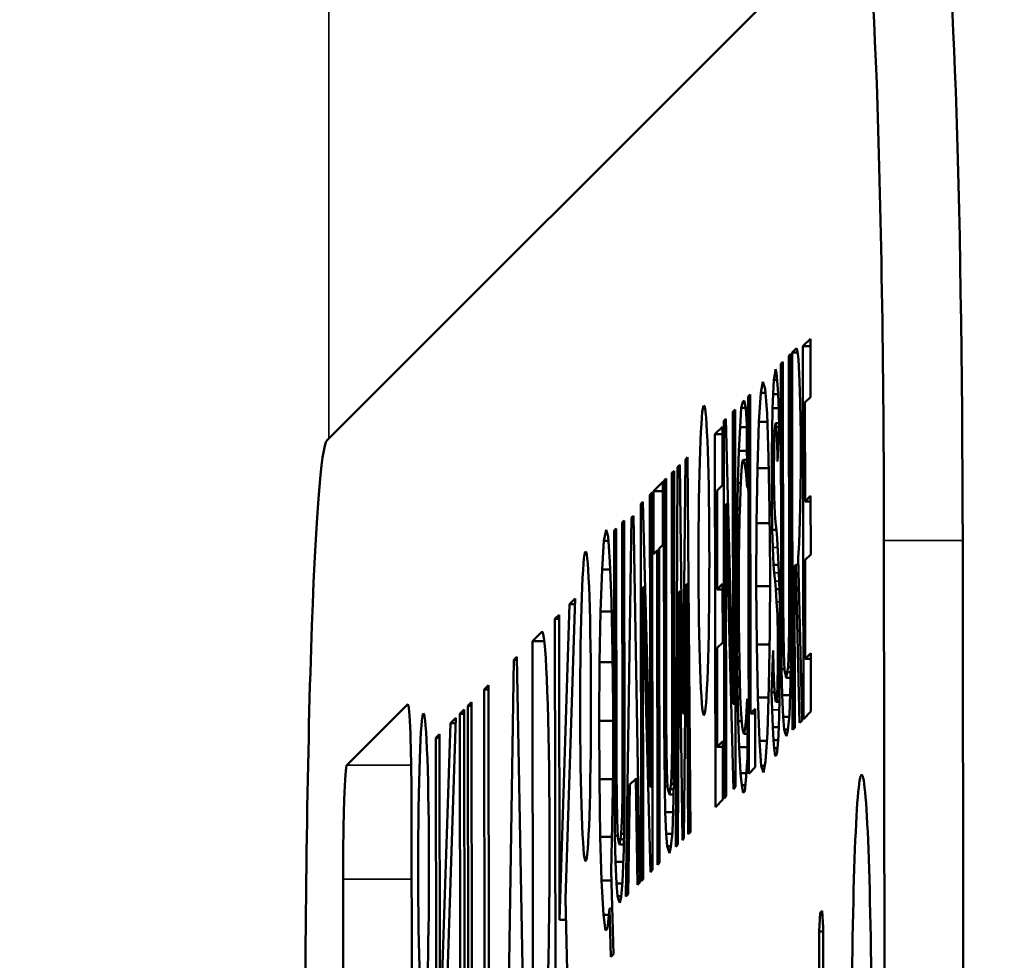
# Model space of a CAD drawing. Units: inches. Extents: x 0.6 to 87.4, y 0.6 to 67.4.
# Drawn here: x 65.6 to 65.8, y 31.6 to 31.8 of the extents above; entities that cross this region are included whole.
import ezdxf

# ---------------------------------------------------------------- set-up
doc = ezdxf.new("R2010")
doc.units = ezdxf.units.IN
doc.header["$LTSCALE"] = 4
doc.header["$MEASUREMENT"] = 0
for name, color, linetype, lineweight in [('Dimension (ANSI)', 7, 'Continuous', 25), ('Visible (ANSI)', 7, 'Continuous', 50), ('Visible Narrow (ANSI)', 7, 'Continuous', 35)]:
    doc.layers.add(name, color=color, linetype=linetype, lineweight=lineweight)
doc.styles.add('Note Text (ANSI)', font='tahoma.ttf')
doc.dimstyles.new('Default (ANSI)', dxfattribs={"dimscale": 4, "dimtxt": 0.12, "dimasz": 0.098425, "dimexe": 0.125, "dimexo": 0.0625, "dimgap": 0.031496, "dimtad": 0, "dimtih": 1, "dimtoh": 1, "dimrnd": 1e-08, "dimzin": 4, "dimdsep": 46, "dimtxsty": 'Note Text (ANSI)', "dimcen": 0.09, "dimdle": 0.393701, "dimclrd": 256, "dimclre": 256, "dimclrt": 256, "dimadec": 0, "dimazin": 1, "dimtfac": 1, "dimtofl": 0, "dimtmove": 0, "dimatfit": 3, "dimfxl": 0, "dimtolj": 1, "dimtzin": 4, "dimlwd": -1, "dimlwe": -1, "dimarcsym": 0})

# ---------------------------------------------------------------- blocks, each defined once
blk = doc.blocks.new('*D23')
at = {"layer": 'Defpoints', "color": 0, "transparency": 16777216}
for p in [(67.89747, 38.14144), (58.77509, 27.78644), (67.89747, 27.78644)]:
    blk.add_point(p, dxfattribs=at)
at = {"layer": 'Dimension (ANSI)', "transparency": 16777216}
for p, q in [((67.64747, 38.14144), (58.27509, 38.14144)), ((58.77509, 37.74773), (58.77509, 32.30501)), ((58.77509, 28.18014), (58.77509, 30.67313)), ((67.64747, 27.78644), (58.27509, 27.78644))]:
    blk.add_line(p, q, dxfattribs=at)
for points in [[(58.70947, 37.74773), (58.84071, 37.74773), (58.77509, 38.14144)], [(58.70947, 28.18014), (58.84071, 28.18014), (58.77509, 27.78644)]]:
    blk.add_solid(points, dxfattribs=at)
at = {"layer": 'Dimension (ANSI)', "transparency": 16777216, "char_height": 0.48, "attachment_point": 1, "style": 'Note Text (ANSI)'}
for s, insert in [('\\A1; \\fTahoma|b0|i0;\\H0.4800;10.36 MTG.', (57.01144, 32.11504)), ('\\A1;[263]', (58.03526, 31.36309))]:
    blk.add_mtext(s, dxfattribs=dict(at, insert=insert))
blk = doc.blocks.new('*D25')
at = {"layer": 'Defpoints', "color": 0, "transparency": 16777216}
for p in [(65.80822, 34.87394), (61.77829, 31.05769), (65.82473, 31.05769)]:
    blk.add_point(p, dxfattribs=at)
at = {"layer": 'Dimension (ANSI)', "transparency": 16777216}
for p, q in [((65.55822, 34.87394), (61.27829, 34.87394)), ((61.77829, 34.48023), (61.77829, 34.36563)), ((61.77829, 31.45139), (61.77829, 32.73181)), ((65.57473, 31.05769), (61.27829, 31.05769))]:
    blk.add_line(p, q, dxfattribs=at)
for points in [[(61.71267, 34.48023), (61.8439, 34.48023), (61.77829, 34.87394)], [(61.71267, 31.45139), (61.8439, 31.45139), (61.77829, 31.05769)]]:
    blk.add_solid(points, dxfattribs=at)
at = {"layer": 'Dimension (ANSI)', "transparency": 16777216, "char_height": 0.48, "attachment_point": 1, "style": 'Note Text (ANSI)'}
for s, insert in [('\\A1; 3.82', (61.0491, 34.17663)), ('\\A1;[97]', (61.21866, 33.42274))]:
    blk.add_mtext(s, dxfattribs=dict(at, insert=insert))

msp = doc.modelspace()

# ---------------------------------------------------------------- linework, layer by layer
at = {"layer": 'Visible (ANSI)'}
for p, q in [((65.73426, 31.85013), (65.63276, 31.74863)), ((65.72334, 31.76652), (65.72477, 31.76795)), ((65.72477, 31.76795), (65.72479, 31.75683)), ((65.72131, 31.76534), (65.72211, 31.76615)), ((65.72211, 31.76615), (65.72232, 31.7655)), ((65.72334, 31.76652), (65.72478, 31.76652)), ((65.72343, 31.69553), (65.72334, 31.76652)), ((65.72067, 31.76471), (65.72106, 31.7651)), ((65.72067, 31.76471), (65.72106, 31.76471)), ((65.72073, 31.71852), (65.72067, 31.76471)), ((65.72106, 31.7651), (65.72112, 31.71891)), ((65.72131, 31.76534), (65.72234, 31.76534)), ((65.72139, 31.69349), (65.72131, 31.76534)), ((65.72232, 31.7655), (65.72253, 31.764)), ((65.72253, 31.764), (65.72272, 31.7599)), ((65.71798, 31.76116), (65.71813, 31.76217)), ((65.71813, 31.76217), (65.71831, 31.76149)), ((65.71915, 31.76319), (65.71954, 31.76358)), ((65.71915, 31.76319), (65.71954, 31.76319)), ((65.71921, 31.717), (65.71915, 31.76319)), ((65.71954, 31.76358), (65.7196, 31.71739)), ((65.71766, 31.75741), (65.71781, 31.76013)), ((65.71781, 31.76013), (65.71798, 31.76116)), ((65.71781, 31.76013), (65.71845, 31.76013)), ((65.71798, 31.76116), (65.71834, 31.76116)), ((65.71831, 31.76149), (65.71846, 31.75993)), ((65.71846, 31.75993), (65.71862, 31.75751)), ((65.71532, 31.75765), (65.71574, 31.75978)), ((65.71574, 31.75978), (65.71613, 31.75845)), ((65.71613, 31.75845), (65.71652, 31.75371)), ((65.72272, 31.7599), (65.72284, 31.75575)), ((65.71188, 31.75592), (65.71218, 31.75622)), ((65.71218, 31.75622), (65.71245, 31.75477)), ((65.71293, 31.75697), (65.71332, 31.75735)), ((65.71302, 31.68512), (65.71293, 31.75697)), ((65.71293, 31.75697), (65.71332, 31.75697)), ((65.71332, 31.75735), (65.71339, 31.69663)), ((65.71497, 31.75216), (65.71532, 31.75765)), ((65.71532, 31.75765), (65.7162, 31.75765)), ((65.71754, 31.75473), (65.71766, 31.75741)), ((65.71766, 31.75741), (65.71862, 31.75741)), ((65.71862, 31.75751), (65.71874, 31.75421)), ((65.72479, 31.75683), (65.72374, 31.75579)), ((65.71003, 31.75406), (65.71044, 31.75448)), ((65.71044, 31.75448), (65.71053, 31.68263)), ((65.71138, 31.75113), (65.71161, 31.75479)), ((65.71161, 31.75479), (65.71188, 31.75592)), ((65.71161, 31.75479), (65.71245, 31.75479)), ((65.71188, 31.75592), (65.71224, 31.75592)), ((65.71245, 31.75477), (65.71269, 31.75159)), ((65.71746, 31.75036), (65.71754, 31.75473)), ((65.71754, 31.75473), (65.71872, 31.75473)), ((65.72284, 31.75575), (65.72294, 31.74985)), ((65.72374, 31.75579), (65.72377, 31.73697)), ((65.70826, 31.7523), (65.70865, 31.75269)), ((65.70865, 31.75269), (65.71009, 31.69847)), ((65.71003, 31.75406), (65.71044, 31.75406)), ((65.71009, 31.69847), (65.71003, 31.75406)), ((65.71652, 31.75371), (65.7168, 31.74543)), ((65.71874, 31.75421), (65.71883, 31.75088)), ((65.70659, 31.74977), (65.70802, 31.7512)), ((65.70802, 31.7512), (65.70804, 31.74008)), ((65.70826, 31.7523), (65.70866, 31.7523)), ((65.70835, 31.68045), (65.70826, 31.7523)), ((65.71114, 31.74662), (65.71138, 31.75113)), ((65.71138, 31.75113), (65.71269, 31.75113)), ((65.71269, 31.75159), (65.71271, 31.73962)), ((65.71468, 31.74331), (65.71497, 31.75216)), ((65.71497, 31.75216), (65.71658, 31.75216)), ((65.71797, 31.75087), (65.71785, 31.74733)), ((65.71812, 31.75188), (65.71797, 31.75087)), ((65.71812, 31.75188), (65.71881, 31.75188)), ((65.71827, 31.75117), (65.71812, 31.75188)), ((65.71827, 31.75117), (65.71883, 31.75117)), ((65.71842, 31.74875), (65.71827, 31.75117)), ((65.71883, 31.75088), (65.71851, 31.74457)), ((65.70659, 31.74977), (65.70802, 31.74977)), ((65.70668, 31.67878), (65.70659, 31.74977)), ((65.71741, 31.74603), (65.71746, 31.75036)), ((65.71746, 31.75036), (65.71795, 31.75036)), ((65.71842, 31.74875), (65.71873, 31.74875)), ((65.71851, 31.74457), (65.71842, 31.74875)), ((65.72294, 31.74985), (65.72295, 31.74386)), ((65.71785, 31.74733), (65.71783, 31.74217)), ((65.70051, 31.69659), (65.70096, 31.745)), ((65.70096, 31.745), (65.70138, 31.74541)), ((65.70096, 31.745), (65.70138, 31.745)), ((65.70138, 31.74541), (65.70194, 31.67404)), ((65.71097, 31.74045), (65.71114, 31.74662)), ((65.71114, 31.74662), (65.7127, 31.74662)), ((65.71201, 31.74492), (65.71186, 31.74477)), ((65.71201, 31.74492), (65.7127, 31.74492)), ((65.71225, 31.7443), (65.71201, 31.74492)), ((65.7168, 31.74543), (65.717, 31.73534)), ((65.71741, 31.74603), (65.71785, 31.74603)), ((65.71741, 31.74089), (65.71741, 31.74603)), ((65.69914, 31.67124), (65.6995, 31.74353)), ((65.6995, 31.74353), (65.69991, 31.74395)), ((65.6995, 31.74353), (65.69992, 31.74353)), ((65.69991, 31.74395), (65.70051, 31.69659)), ((65.71172, 31.74376), (65.7116, 31.74193)), ((65.71186, 31.74477), (65.71172, 31.74376)), ((65.71225, 31.7443), (65.7127, 31.7443)), ((65.71249, 31.74283), (65.71225, 31.7443)), ((65.71452, 31.73286), (65.71468, 31.74331)), ((65.71468, 31.74331), (65.71684, 31.74331)), ((65.72295, 31.74386), (65.72289, 31.73867)), ((65.69689, 31.74093), (65.69728, 31.74132)), ((65.69728, 31.74132), (65.69734, 31.69513)), ((65.69842, 31.74245), (65.69881, 31.74284)), ((65.69842, 31.74245), (65.69881, 31.74245)), ((65.69847, 31.69627), (65.69842, 31.74245)), ((65.69881, 31.74284), (65.69886, 31.69665)), ((65.7116, 31.74193), (65.71148, 31.73925)), ((65.71249, 31.74283), (65.7127, 31.74283)), ((65.71271, 31.73962), (65.71249, 31.74283)), ((65.71783, 31.74217), (65.71786, 31.73792)), ((65.69489, 31.73893), (65.69665, 31.74069)), ((65.69665, 31.74069), (65.69667, 31.72871)), ((65.69689, 31.74093), (65.69728, 31.74093)), ((65.69695, 31.69474), (65.69689, 31.74093)), ((65.70804, 31.74008), (65.70699, 31.73904)), ((65.71083, 31.73346), (65.71097, 31.74045)), ((65.71097, 31.74045), (65.71153, 31.74045)), ((65.71741, 31.74089), (65.71784, 31.74089)), ((65.71745, 31.73665), (65.71741, 31.74089)), ((65.69423, 31.73827), (65.69465, 31.73868)), ((65.69423, 31.73827), (65.69465, 31.73827)), ((65.6943, 31.68267), (65.69423, 31.73827)), ((65.69465, 31.73868), (65.69473, 31.66684)), ((65.6949, 31.72695), (65.69489, 31.73893)), ((65.69489, 31.73893), (65.69665, 31.73893)), ((65.70699, 31.73904), (65.70701, 31.72022)), ((65.71148, 31.73925), (65.71137, 31.73656)), ((65.71786, 31.73792), (65.71799, 31.73462)), ((65.72289, 31.73867), (65.72278, 31.73342)), ((65.72377, 31.73697), (65.72481, 31.73802)), ((65.72481, 31.73802), (65.72482, 31.7269)), ((65.69247, 31.7365), (65.69286, 31.73689)), ((65.69247, 31.7365), (65.69287, 31.7365)), ((65.69256, 31.66466), (65.69247, 31.7365)), ((65.69286, 31.73689), (65.6943, 31.68267)), ((65.70867, 31.73644), (65.70874, 31.68084)), ((65.70867, 31.73644), (65.70908, 31.73644)), ((65.71011, 31.68221), (65.70867, 31.73644)), ((65.71137, 31.73656), (65.71128, 31.73391)), ((65.71745, 31.73665), (65.71791, 31.73665)), ((65.71748, 31.73155), (65.71745, 31.73665)), ((65.72377, 31.73697), (65.72481, 31.73697)), ((65.68966, 31.66176), (65.69073, 31.73391)), ((65.69073, 31.73391), (65.69109, 31.73427)), ((65.69073, 31.73391), (65.6911, 31.73391)), ((65.69109, 31.73427), (65.69231, 31.66441)), ((65.71128, 31.73391), (65.71123, 31.72957)), ((65.717, 31.73534), (65.7171, 31.72346)), ((65.71799, 31.73462), (65.71814, 31.73306)), ((65.68741, 31.73145), (65.6878, 31.73184)), ((65.6878, 31.73184), (65.68786, 31.68565)), ((65.68894, 31.73297), (65.68932, 31.73336)), ((65.68894, 31.73297), (65.68933, 31.73297)), ((65.68899, 31.68678), (65.68894, 31.73297)), ((65.68932, 31.73336), (65.68938, 31.68717)), ((65.71075, 31.72567), (65.71083, 31.73346)), ((65.71083, 31.73346), (65.71127, 31.73346)), ((65.71447, 31.72083), (65.71452, 31.73286)), ((65.71452, 31.73286), (65.71702, 31.73286)), ((65.71814, 31.73306), (65.71829, 31.7315)), ((65.72278, 31.73342), (65.72264, 31.72899)), ((65.68547, 31.72951), (65.68586, 31.7316)), ((65.68586, 31.7316), (65.68625, 31.73028)), ((65.68625, 31.73028), (65.68661, 31.72551)), ((65.68741, 31.73145), (65.6878, 31.73145)), ((65.68747, 31.68526), (65.68741, 31.73145)), ((65.71748, 31.73155), (65.71828, 31.73155)), ((65.71761, 31.72824), (65.71748, 31.73155)), ((65.71829, 31.7315), (65.71844, 31.72993)), ((65.71844, 31.72993), (65.71859, 31.72752)), ((65.68512, 31.72402), (65.68547, 31.72951)), ((65.68547, 31.72951), (65.6863, 31.72951)), ((65.69667, 31.72871), (65.69598, 31.72803)), ((65.71123, 31.72957), (65.71117, 31.72609)), ((65.71773, 31.72494), (65.71761, 31.72824)), ((65.72264, 31.72899), (65.72243, 31.72622)), ((65.74067, 30.17051), (65.73877, 31.72956)), ((65.75566, 30.17051), (65.75376, 31.72956)), ((65.69559, 31.72764), (65.6949, 31.72695)), ((65.69566, 31.66777), (65.69559, 31.72764)), ((65.69559, 31.72764), (65.69598, 31.72764)), ((65.69598, 31.72803), (65.69605, 31.66815)), ((65.71859, 31.72752), (65.71872, 31.72507)), ((65.72243, 31.72622), (65.72318, 31.69529)), ((65.72482, 31.7269), (65.72378, 31.72585)), ((65.68661, 31.72551), (65.68689, 31.71808)), ((65.71073, 31.71794), (65.71075, 31.72567)), ((65.71075, 31.72567), (65.71117, 31.72567)), ((65.71117, 31.72609), (65.71115, 31.72178)), ((65.71773, 31.72494), (65.71872, 31.72494)), ((65.71788, 31.72338), (65.71773, 31.72494)), ((65.71872, 31.72507), (65.71884, 31.72177)), ((65.72198, 31.72491), (65.72174, 31.72467)), ((65.72174, 31.72467), (65.72178, 31.69388)), ((65.72198, 31.72491), (65.72246, 31.72491)), ((65.72271, 31.69481), (65.72198, 31.72491)), ((65.72378, 31.72585), (65.7238, 31.70704)), ((65.68483, 31.71602), (65.68512, 31.72402)), ((65.68512, 31.72402), (65.68667, 31.72402)), ((65.7171, 31.72346), (65.71702, 31.71225)), ((65.71803, 31.72182), (65.71788, 31.72338)), ((65.69288, 31.72064), (65.69294, 31.66504)), ((65.69288, 31.72064), (65.69329, 31.72064)), ((65.69432, 31.66642), (65.69288, 31.72064)), ((65.70117, 31.72122), (65.70069, 31.67279)), ((65.70117, 31.72122), (65.70157, 31.72122)), ((65.70152, 31.67362), (65.70117, 31.72122)), ((65.70701, 31.72022), (65.70806, 31.72127)), ((65.70806, 31.72127), (65.70807, 31.71015)), ((65.71115, 31.72178), (65.71112, 31.71833)), ((65.71447, 31.72083), (65.71708, 31.72083)), ((65.71455, 31.70977), (65.71447, 31.72083)), ((65.71818, 31.72026), (65.71803, 31.72182)), ((65.71884, 31.72177), (65.71893, 31.71844)), ((65.69979, 31.71985), (65.69955, 31.67165)), ((65.69979, 31.71985), (65.70022, 31.71985)), ((65.70039, 31.67249), (65.69979, 31.71985)), ((65.70701, 31.72022), (65.70806, 31.72022)), ((65.71818, 31.72026), (65.71888, 31.72026)), ((65.71834, 31.71784), (65.71818, 31.72026)), ((65.72112, 31.71891), (65.7211, 31.71033)), ((65.67698, 31.65733), (65.67893, 31.71744)), ((65.67999, 31.7185), (65.67813, 31.66132)), ((65.67893, 31.71744), (65.67999, 31.7185)), ((65.67893, 31.71744), (65.67995, 31.71744)), ((65.68689, 31.71808), (65.68711, 31.70802)), ((65.71073, 31.71794), (65.71112, 31.71794)), ((65.71077, 31.70942), (65.71073, 31.71794)), ((65.71112, 31.71833), (65.71115, 31.71408)), ((65.71849, 31.71542), (65.71834, 31.71784)), ((65.71893, 31.71844), (65.71897, 31.71334)), ((65.71921, 31.717), (65.7196, 31.717)), ((65.71928, 31.70509), (65.71921, 31.717)), ((65.7196, 31.71739), (65.71963, 31.71229)), ((65.72071, 31.71336), (65.72073, 31.71852)), ((65.72073, 31.71852), (65.72112, 31.71852)), ((65.67614, 31.71465), (65.67691, 31.71542)), ((65.67691, 31.71542), (65.67698, 31.65733)), ((65.68463, 31.7064), (65.68483, 31.71602)), ((65.68483, 31.71602), (65.68693, 31.71602)), ((65.71849, 31.71542), (65.71895, 31.71542)), ((65.71855, 31.71121), (65.71849, 31.71542)), ((65.67614, 31.71465), (65.67691, 31.71465)), ((65.67631, 31.57322), (65.67614, 31.71465)), ((65.71115, 31.71408), (65.71119, 31.70984)), ((65.71897, 31.71334), (65.71897, 31.70906)), ((65.72065, 31.70902), (65.72071, 31.71336)), ((65.72071, 31.71336), (65.72111, 31.71336)), ((65.67187, 31.71038), (65.67365, 31.71216)), ((65.71702, 31.71225), (65.71686, 31.7018)), ((65.71855, 31.71121), (65.71897, 31.71121)), ((65.71856, 31.70608), (65.71855, 31.71121)), ((65.71963, 31.71229), (65.7197, 31.70807)), ((65.67187, 31.71038), (65.67411, 31.71038)), ((65.67205, 31.56896), (65.67187, 31.71038)), ((65.70807, 31.71015), (65.70703, 31.7091)), ((65.71077, 31.70942), (65.7112, 31.70942)), ((65.71087, 31.70181), (65.71077, 31.70942)), ((65.71119, 31.70984), (65.71125, 31.70648)), ((65.71455, 31.70977), (65.71698, 31.70977)), ((65.71474, 31.69968), (65.71455, 31.70977)), ((65.7211, 31.71033), (65.72099, 31.70251)), ((65.68711, 31.70802), (65.68721, 31.69785)), ((65.70703, 31.7091), (65.70705, 31.69028)), ((65.71737, 31.7006), (65.71766, 31.7086)), ((65.71766, 31.7086), (65.71775, 31.70527)), ((65.71897, 31.70906), (65.71895, 31.7039)), ((65.7197, 31.70807), (65.71985, 31.7048)), ((65.72051, 31.70545), (65.72065, 31.70902)), ((65.72065, 31.70902), (65.72108, 31.70902)), ((65.7238, 31.70704), (65.72485, 31.70808)), ((65.72485, 31.70808), (65.72486, 31.69696)), ((65.66611, 31.56302), (65.66834, 31.70685)), ((65.66834, 31.70685), (65.66889, 31.7074)), ((65.66834, 31.70685), (65.6689, 31.70685)), ((65.66889, 31.7074), (65.67136, 31.56828)), ((65.68456, 31.69519), (65.68463, 31.7064)), ((65.68463, 31.7064), (65.68713, 31.7064)), ((65.71125, 31.70648), (65.71132, 31.70311)), ((65.71848, 31.70171), (65.71856, 31.70608)), ((65.71856, 31.70608), (65.71896, 31.70608)), ((65.7238, 31.70704), (65.72485, 31.70704)), ((65.71775, 31.70527), (65.71788, 31.70197)), ((65.71895, 31.7039), (65.7189, 31.69956)), ((65.71928, 31.70509), (65.71984, 31.70509)), ((65.71941, 31.70007), (65.71928, 31.70509)), ((65.71985, 31.7048), (65.72, 31.70409)), ((65.72, 31.70409), (65.72018, 31.70342)), ((65.72018, 31.70342), (65.72036, 31.70445)), ((65.72036, 31.70445), (65.72051, 31.70545)), ((65.72036, 31.70445), (65.72102, 31.70445)), ((65.72051, 31.70545), (65.72103, 31.70545)), ((65.66269, 31.7012), (65.6635, 31.70201)), ((65.6635, 31.70201), (65.66364, 31.58114)), ((65.71087, 31.70181), (65.71135, 31.70181)), ((65.71103, 31.69512), (65.71087, 31.70181)), ((65.71132, 31.70311), (65.71141, 31.69978)), ((65.71686, 31.7018), (65.7166, 31.69298)), ((65.71788, 31.70197), (65.71803, 31.69955)), ((65.72018, 31.70342), (65.721, 31.70342)), ((65.72099, 31.70251), (65.72076, 31.69628)), ((65.66269, 31.7012), (65.6635, 31.7012)), ((65.66286, 31.55977), (65.66269, 31.7012)), ((65.71737, 31.7006), (65.71796, 31.7006)), ((65.71749, 31.6973), (65.71737, 31.7006)), ((65.71836, 31.69902), (65.71848, 31.70171)), ((65.71848, 31.70171), (65.71892, 31.70171)), ((65.71941, 31.70007), (65.7209, 31.70007)), ((65.71959, 31.69598), (65.71941, 31.70007)), ((65.63653, 31.68678), (65.64808, 31.69834)), ((65.65957, 31.69808), (65.66028, 31.69879)), ((65.65957, 31.69808), (65.66028, 31.69808)), ((65.65975, 31.55666), (65.65957, 31.69808)), ((65.66028, 31.69879), (65.66042, 31.57792)), ((65.71009, 31.69847), (65.71051, 31.69847)), ((65.71141, 31.69978), (65.71153, 31.69734)), ((65.71255, 31.69579), (65.71276, 31.69942)), ((65.71276, 31.69942), (65.71277, 31.6883)), ((65.71474, 31.69968), (65.71679, 31.69968)), ((65.71505, 31.69143), (65.71474, 31.69968)), ((65.71803, 31.69955), (65.71818, 31.69884)), ((65.71818, 31.69884), (65.71836, 31.69902)), ((65.71818, 31.69884), (65.71888, 31.69884)), ((65.71836, 31.69902), (65.71888, 31.69902)), ((65.7189, 31.69956), (65.71881, 31.69605)), ((65.65802, 31.69653), (65.65885, 31.69736)), ((65.65802, 31.69653), (65.65885, 31.69653)), ((65.65819, 31.5551), (65.65802, 31.69653)), ((65.65885, 31.69736), (65.65902, 31.55594)), ((65.68721, 31.69785), (65.6872, 31.68585)), ((65.69845, 31.6911), (65.69847, 31.69627)), ((65.69847, 31.69627), (65.69886, 31.69627)), ((65.69886, 31.69665), (65.69884, 31.68807)), ((65.70051, 31.69659), (65.70092, 31.69659)), ((65.71153, 31.69734), (65.71166, 31.69575)), ((65.71339, 31.69663), (65.71426, 31.69749)), ((65.71339, 31.69663), (65.71426, 31.69663)), ((65.71426, 31.69749), (65.71427, 31.68637)), ((65.71762, 31.694), (65.71749, 31.6973)), ((65.72076, 31.69628), (65.72049, 31.69345)), ((65.72486, 31.69696), (65.72343, 31.69553)), ((65.65426, 31.6337), (65.65624, 31.69475)), ((65.6573, 31.69581), (65.65544, 31.63863)), ((65.65624, 31.69475), (65.6573, 31.69581)), ((65.65624, 31.69475), (65.65726, 31.69475)), ((65.68456, 31.69519), (65.68721, 31.69519)), ((65.6846, 31.6841), (65.68456, 31.69519)), ((65.69695, 31.69474), (65.69734, 31.69474)), ((65.69699, 31.68879), (65.69695, 31.69474)), ((65.69734, 31.69513), (65.69738, 31.69003)), ((65.71103, 31.69512), (65.7117, 31.69512)), ((65.71121, 31.69017), (65.71103, 31.69512)), ((65.71166, 31.69575), (65.71178, 31.69415)), ((65.71232, 31.69384), (65.71255, 31.69579)), ((65.71255, 31.69579), (65.71276, 31.69579)), ((65.71881, 31.69605), (65.7187, 31.69251)), ((65.71959, 31.69598), (65.72073, 31.69598)), ((65.71977, 31.69359), (65.71959, 31.69598)), ((65.72318, 31.69529), (65.72271, 31.69481)), ((65.65345, 31.69196), (65.65419, 31.6927)), ((65.65419, 31.6927), (65.65426, 31.6337)), ((65.71178, 31.69415), (65.71193, 31.69345)), ((65.71193, 31.69345), (65.71208, 31.69274)), ((65.71208, 31.69274), (65.71232, 31.69384)), ((65.71208, 31.69274), (65.71276, 31.69274)), ((65.71232, 31.69384), (65.71276, 31.69384)), ((65.7166, 31.69298), (65.71622, 31.68746)), ((65.71762, 31.694), (65.71874, 31.694)), ((65.71774, 31.69155), (65.71762, 31.694)), ((65.7187, 31.69251), (65.71855, 31.69065)), ((65.71977, 31.69359), (65.72051, 31.69359)), ((65.71998, 31.69294), (65.71977, 31.69359)), ((65.72019, 31.6923), (65.71998, 31.69294)), ((65.72049, 31.69345), (65.72019, 31.6923)), ((65.72178, 31.69388), (65.72139, 31.69349)), ((65.65345, 31.69196), (65.65419, 31.69196)), ((65.65362, 31.55053), (65.65345, 31.69196)), ((65.6984, 31.68677), (65.69845, 31.6911)), ((65.69845, 31.6911), (65.69885, 31.6911)), ((65.70705, 31.69028), (65.7081, 31.69133)), ((65.7081, 31.69133), (65.70811, 31.68021)), ((65.71505, 31.69143), (65.71649, 31.69143)), ((65.71541, 31.68666), (65.71505, 31.69143)), ((65.71774, 31.69155), (65.71862, 31.69155)), ((65.71789, 31.68999), (65.71774, 31.69155)), ((65.71855, 31.69065), (65.7184, 31.68879)), ((65.69703, 31.68283), (65.69699, 31.68879)), ((65.69738, 31.69003), (65.69744, 31.68581)), ((65.70705, 31.69028), (65.7081, 31.69028)), ((65.71121, 31.69017), (65.71277, 31.69017)), ((65.71146, 31.68527), (65.71121, 31.69017)), ((65.71789, 31.68999), (65.7185, 31.68999)), ((65.71807, 31.68846), (65.71789, 31.68999)), ((65.7184, 31.68879), (65.71807, 31.68846)), ((65.68938, 31.68717), (65.68936, 31.67859)), ((65.69884, 31.68807), (65.69873, 31.68025)), ((65.71277, 31.6883), (65.71254, 31.68464)), ((65.71622, 31.68746), (65.71583, 31.68536)), ((65.6872, 31.68585), (65.68706, 31.67543)), ((65.68747, 31.68526), (65.68786, 31.68526)), ((65.68751, 31.67931), (65.68747, 31.68526)), ((65.68786, 31.68565), (65.68789, 31.68055)), ((65.68897, 31.68162), (65.68899, 31.68678)), ((65.68899, 31.68678), (65.68938, 31.68678)), ((65.69744, 31.68581), (65.69759, 31.68254)), ((65.69825, 31.6832), (65.6984, 31.68677)), ((65.6984, 31.68677), (65.69882, 31.68677)), ((65.71146, 31.68527), (65.71258, 31.68527)), ((65.71173, 31.68297), (65.71146, 31.68527)), ((65.71427, 31.68637), (65.71302, 31.68512)), ((65.71541, 31.68666), (65.71607, 31.68666)), ((65.71583, 31.68536), (65.71541, 31.68666)), ((65.6846, 31.6841), (65.68717, 31.6841)), ((65.68476, 31.67313), (65.6846, 31.6841)), ((65.69041, 31.68306), (65.6901, 31.6622)), ((65.69151, 31.68416), (65.69041, 31.68306)), ((65.69151, 31.68416), (65.69197, 31.68416)), ((65.69186, 31.66397), (65.69151, 31.68416)), ((65.6981, 31.68219), (65.69825, 31.6832)), ((65.69825, 31.6832), (65.69877, 31.6832)), ((65.71254, 31.68464), (65.71227, 31.6818)), ((65.68891, 31.67729), (65.68897, 31.68162)), ((65.68897, 31.68162), (65.68937, 31.68162)), ((65.6943, 31.68267), (65.69472, 31.68267)), ((65.69703, 31.68283), (65.69758, 31.68283)), ((65.69715, 31.67782), (65.69703, 31.68283)), ((65.69759, 31.68254), (65.69774, 31.68183)), ((65.69774, 31.68183), (65.69792, 31.68116)), ((65.69792, 31.68116), (65.6981, 31.68219)), ((65.6981, 31.68219), (65.69876, 31.68219)), ((65.71053, 31.68263), (65.71011, 31.68221)), ((65.71173, 31.68297), (65.71238, 31.68297)), ((65.712, 31.68153), (65.71173, 31.68297)), ((65.71227, 31.6818), (65.712, 31.68153)), ((65.68789, 31.68055), (65.68796, 31.67633)), ((65.69792, 31.68116), (65.69874, 31.68116)), ((65.69873, 31.68025), (65.6985, 31.67403)), ((65.70811, 31.68021), (65.70668, 31.67878)), ((65.70874, 31.68084), (65.70835, 31.68045)), ((65.64884, 31.67808), (65.64899, 31.55591)), ((65.68754, 31.67335), (65.68751, 31.67931)), ((65.68936, 31.67859), (65.68925, 31.67077)), ((65.69715, 31.67782), (65.69864, 31.67782)), ((65.69734, 31.67372), (65.69715, 31.67782)), ((65.68796, 31.67633), (65.68811, 31.67306)), ((65.68877, 31.67372), (65.68891, 31.67729)), ((65.68891, 31.67729), (65.68934, 31.67729)), ((65.68706, 31.67543), (65.68683, 31.66664)), ((65.68862, 31.67271), (65.68877, 31.67372)), ((65.68877, 31.67372), (65.68929, 31.67372)), ((65.69734, 31.67372), (65.69847, 31.67372)), ((65.69752, 31.67133), (65.69734, 31.67372)), ((65.6985, 31.67403), (65.69823, 31.67119)), ((65.70194, 31.67404), (65.70152, 31.67362)), ((65.68476, 31.67313), (65.687, 31.67313)), ((65.68501, 31.66482), (65.68476, 31.67313)), ((65.68754, 31.67335), (65.6881, 31.67335)), ((65.68767, 31.66834), (65.68754, 31.67335)), ((65.68811, 31.67306), (65.68826, 31.67235)), ((65.68826, 31.67235), (65.68844, 31.67168)), ((65.68844, 31.67168), (65.68862, 31.67271)), ((65.68862, 31.67271), (65.68928, 31.67271)), ((65.70069, 31.67279), (65.70039, 31.67249)), ((65.68844, 31.67168), (65.68926, 31.67168)), ((65.68925, 31.67077), (65.68902, 31.66455)), ((65.69752, 31.67133), (65.69825, 31.67133)), ((65.69794, 31.67004), (65.69752, 31.67133)), ((65.69823, 31.67119), (65.69794, 31.67004)), ((65.69955, 31.67165), (65.69914, 31.67124)), ((65.68767, 31.66834), (65.68916, 31.66834)), ((65.68785, 31.66424), (65.68767, 31.66834)), ((65.69605, 31.66815), (65.69566, 31.66777)), ((65.68683, 31.66664), (65.68727, 31.65081)), ((65.69473, 31.66684), (65.69432, 31.66642)), ((65.63597, 31.54289), (65.63582, 31.66506)), ((65.68501, 31.66482), (65.68688, 31.66482)), ((65.68535, 31.6583), (65.68501, 31.66482)), ((65.68902, 31.66455), (65.68875, 31.66171)), ((65.69231, 31.66441), (65.69186, 31.66397)), ((65.69294, 31.66504), (65.69256, 31.66466)), ((65.68785, 31.66424), (65.68899, 31.66424)), ((65.68804, 31.66185), (65.68785, 31.66424)), ((65.67813, 31.66132), (65.68026, 31.57718)), ((65.68804, 31.66185), (65.68877, 31.66185)), ((65.68825, 31.6612), (65.68804, 31.66185)), ((65.68846, 31.66056), (65.68825, 31.6612)), ((65.68875, 31.66171), (65.68846, 31.66056)), ((65.6901, 31.6622), (65.68966, 31.66176)), ((65.68651, 31.65947), (65.68613, 31.65566)), ((65.68651, 31.65947), (65.68703, 31.65947)), ((65.68676, 31.6503), (65.68651, 31.65947)), ((65.72662, 31.65866), (65.727, 31.65904)), ((65.727, 31.65904), (65.72721, 31.65588)), ((65.67698, 31.65733), (65.67823, 31.65733)), ((65.68535, 31.6583), (65.68639, 31.6583)), ((65.68574, 31.65527), (65.68535, 31.6583)), ((65.72642, 31.65508), (65.72662, 31.65866)), ((65.72662, 31.65866), (65.72703, 31.65866)), ((65.68613, 31.65566), (65.68574, 31.65527)), ((65.72643, 31.64288), (65.72642, 31.65508)), ((65.72642, 31.65508), (65.72721, 31.65508)), ((65.72721, 31.65588), (65.72723, 31.64367)), ((65.68727, 31.65081), (65.68676, 31.6503))]:
    msp.add_line(p, q, dxfattribs=at)
for centre, major_axis, start_param, end_param in [((65.73441, 31.7252), (0, 0.125), 4.747274, 6.318071), ((65.7494, 31.7252), (0, 0.125), 4.747274, 6.283185), ((65.63291, 31.62371), (0, 0.125), 0.034885, 1.605682), ((65.6737, 31.67166), (0, 0.04052), 3.465508, 6.318071), ((65.64811, 31.67735), (0, 0.021), 4.747274, 6.318071), ((65.63655, 31.6658), (0, 0.021), 0.034885, 1.605682)]:
    msp.add_ellipse(centre, major_axis=major_axis, ratio=0.034899, start_param=start_param, end_param=end_param, dxfattribs=at)
for centre, major_axis in [((65.7045, 31.7258), (0, 0.02948)), ((65.68197, 31.69799), (0, 0.02948)), ((65.65112, 31.66714), (0, 0.02948)), ((65.73453, 31.63026), (0, 0.05469))]:
    msp.add_ellipse(centre, major_axis=major_axis, ratio=0.034899, dxfattribs=at)
at = {"layer": 'Visible Narrow (ANSI)'}
for p, q in [((65.63307, 31.74894), (65.63307, 36.23307)), ((65.71761, 31.72824), (65.71855, 31.72824)), ((65.73877, 31.72956), (65.75376, 31.72956)), ((65.71788, 31.72338), (65.71878, 31.72338)), ((65.71803, 31.72182), (65.71884, 31.72182)), ((65.71834, 31.71784), (65.71894, 31.71784)), ((65.67365, 31.71216), (65.67375, 31.71216)), ((65.64808, 31.69834), (65.64813, 31.69834)), ((65.71749, 31.6973), (65.71884, 31.6973)), ((65.71998, 31.69294), (65.72036, 31.69294)), ((65.69699, 31.68879), (65.69739, 31.68879)), ((65.63653, 31.68678), (65.64876, 31.68678)), ((65.68751, 31.67931), (65.68791, 31.67931)), ((65.63582, 31.66506), (65.64886, 31.66506)), ((65.68825, 31.6612), (65.68862, 31.6612))]:
    msp.add_line(p, q, dxfattribs=at)

# ---------------------------------------------------------------- dimensions: what is measured, and where the dimension line sits
at = {"layer": 'Dimension (ANSI)'}
for base, p1, p2, text, picture, middle in [((58.7750899139, 27.7864356101), (67.8974711921, 38.1414356101), (67.8974711921, 27.7864356101), ' \\fTahoma|b0|i0;\\H0.4800;<> MTG.\\X[263]', '*D23', (58.7750899139, 31.4890694521)), ((61.77829, 31.05769), (65.80822, 34.87394), (65.82473, 31.05769), ' <>\\X[97]', '*D25', (61.77829, 33.54872))]:
    dim = msp.add_linear_dim(base=base, p1=p1, p2=p2, angle=90, text=text, dimstyle='Default (ANSI)', override={"dimgap": 0.031496, "dimdec": 2, "dimpost": '\\X', "dimtol": 0, "dimlim": 0, "dimtp": 0, "dimtm": 0, "dimtdec": 2, "dimatfit": 1, "dimtvp": -0.25}, dxfattribs=at)
    dim.commit()
    dim.dimension.update_dxf_attribs({"geometry": picture, "text_midpoint": middle, "dimtype": 160})

doc.saveas('drawing.dxf')
